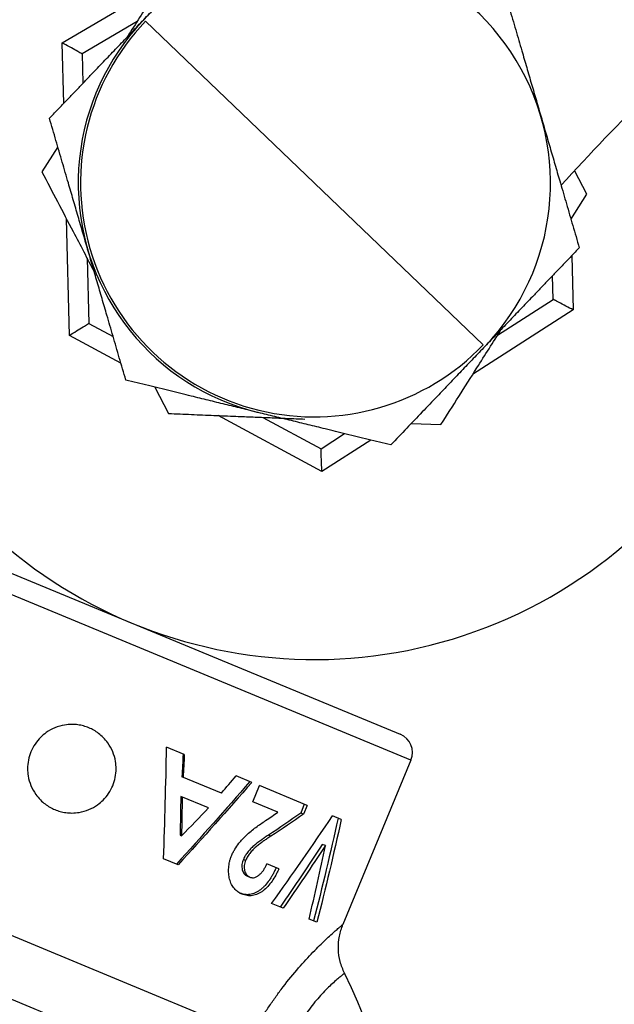
# Model space of a CAD drawing. Units: millimetres. Extents: x -5083 to 5080, y -5098 to 5066.
# Drawn here: x -15 to 15, y -42 to 8 of the extents above; entities that cross this region are included whole.
import ezdxf

# ---------------------------------------------------------------- set-up
doc = ezdxf.new("R2010")
doc.units = ezdxf.units.MM

msp = doc.modelspace()

# ---------------------------------------------------------------- linework, layer by layer
at = {"color": 1, "linetype": 'Continuous', "lineweight": 25}
for p, q in [((-12.814, 7.122), (-7.842, 10.047)), ((-12.738, 4.045), (-12.814, 7.122)), ((-12.448, -7.737), (-12.594, -1.821)), ((13.078, -3.69), (13.152, -6.447)), ((13.152, -6.447), (8.041, -9.732)), ((-9.832, -9.147), (-12.448, -7.737)), ((0.382, -14.656), (-4.895, -11.81)), ((2.872, -13.055), (0.382, -14.656))]:
    msp.add_line(p, q, dxfattribs=at)
at = {"color": 8, "linetype": 'Continuous', "lineweight": 25}
for p, q in [((-9.012, 8.198), (-11.8, 6.558)), ((-8.584, 8.213), (8.584, -8.213)), ((-11.8, 6.558), (-11.763, 5.064)), ((-13.037, 1.841), (-13.845, 0.566)), ((13.845, -0.566), (13.231, 0.605)), ((13.028, -1.856), (13.845, -0.566)), ((-11.544, -3.824), (-11.462, -7.132)), ((12.138, -5.91), (12.105, -4.707)), ((9.31, -7.728), (12.138, -5.91)), ((-11.462, -7.132), (-10.225, -7.799)), ((-8.113, -10.37), (-7.412, -11.707)), ((-2.616, -11.903), (0.338, -13.496)), ((4.924, -12.211), (6.432, -12.273)), ((0.338, -13.496), (1.532, -12.728)), ((-22.888, -16.713), (4.366, -28.002)), ((4.907, -29.309), (-24.195, -17.255)), ((-6.61, -29.029), (-7.507, -28.657)), ((4.907, -29.309), (1.449, -37.658)), ((-4.725, -30.984), (-6.729, -30.154)), ((-3.182, -30.448), (-3.978, -30.119)), ((-3.132, -31.424), (-2.795, -30.609)), ((-0.372, -31.612), (-2.795, -30.609)), ((-5.383, -31.739), (-6.786, -31.158)), ((-1.848, -31.955), (-3.132, -31.424)), ((-0.51, -31.555), (-0.694, -32)), ((-0.556, -32.057), (-0.694, -32)), ((-0.372, -31.612), (-0.556, -32.057)), ((1.362, -32.331), (0.918, -32.147)), ((-28.328, -32.861), (-3.205, -43.267)), ((-6.822, -33.132), (-6.747, -33.163)), ((-2.21, -33.177), (-2.335, -33.125)), ((0.558, -33.657), (0.401, -33.591)), ((-6.922, -34.627), (-7.664, -34.32)), ((-3.491, -34.405), (-3.607, -34.357)), ((-1.806, -34.837), (-2.415, -34.585)), ((-3.273, -35.257), (-3.396, -35.206)), ((-3.674, -36.119), (-3.796, -36.068)), ((-1.589, -36.836), (-2.171, -36.595)), ((-7.958, -44.546), (-25.872, -37.125)), ((0.128, -37.547), (-0.267, -37.384))]:
    msp.add_line(p, q, dxfattribs=at)
msp.add_circle((-1.308, -16.01), 5081.694)
for centre, radius, start, end in [((0, 0), 5080.361, 202.842253, 22.842253), ((0, 0), 24.2, 31.0586, 21.602), ((0, 0), 12, 316.2627, 256.2627), ((0, 0), 11.88, 136.2627, 316.2627), ((3.984, -28.926), 1, 337.5, 67.5), ((-21.315, -51.46), 25.5, 271.7887, 26.3605)]:
    msp.add_arc(centre, radius, start, end, dxfattribs=at)
for points, knots in [([(31.22, 14.328), (28.712, 12.951), (23.678, 10.187), (17.456, 5.209), (14.014, 1.485), (12.534, -0.117)], [0, 0, 0, 0, 0.361461, 0.725423, 1, 1, 1, 1]), ([(-8.67, 8.296), (-8.571, 8.399), (-8.373, 8.606), (-8.075, 8.918), (-7.776, 9.231), (-7.475, 9.545), (-7.173, 9.861), (-6.869, 10.179), (-6.563, 10.498), (-6.103, 10.979), (-5.48, 11.631), (-4.687, 12.459), (-4.153, 13.017), (-3.88, 13.302)], [0, 0, 0, 0, 0.060927, 0.122198, 0.183839, 0.245875, 0.308332, 0.371234, 0.434606, 0.498471, 0.6584, 0.825485, 1, 1, 1, 1]), ([(-6.432, 12.273), (-7.041, 11.311), (-8.047, 9.722), (-9.087, 8.08), (-9.498, 7.431)], [0, 0, 0, 0, 0.60508, 1, 1, 1, 1]), ([(9.58, 10.011), (9.635, 9.821), (9.745, 9.444), (9.909, 8.881), (10.071, 8.328), (10.229, 7.784), (10.385, 7.249), (10.571, 6.613), (10.787, 5.872), (11.034, 5.028), (11.278, 4.191), (11.439, 3.636), (11.52, 3.361)], [0, 0, 0, 0, 0.087947, 0.174025, 0.258263, 0.340695, 0.421355, 0.500279, 0.627821, 0.753489, 0.877481, 1, 1, 1, 1]), ([(-13.46, 3.29), (-13.324, 3.433), (-13.054, 3.715), (-12.65, 4.137), (-12.254, 4.551), (-11.864, 4.959), (-11.481, 5.359), (-11.022, 5.838), (-10.488, 6.397), (-9.876, 7.036), (-9.271, 7.668), (-8.87, 8.088), (-8.67, 8.296)], [0, 0, 0, 0, 0.087501, 0.173149, 0.256975, 0.339009, 0.419286, 0.497843, 0.626031, 0.752319, 0.876906, 1, 1, 1, 1]), ([(-11.8, 6.558), (-11.8, 6.558), (-11.822, 6.57), (-11.921, 6.625), (-11.998, 6.668), (-12.196, 6.778), (-12.316, 6.845), (-12.566, 6.984), (-12.695, 7.055), (-12.814, 7.122)], [0, 0, 0, 0, 0.25, 0.25, 0.5, 0.5, 0.75, 0.75, 1, 1, 1, 1]), ([(-11.52, -3.361), (-11.56, -3.223), (-11.641, -2.947), (-11.762, -2.532), (-11.883, -2.114), (-12.006, -1.695), (-12.129, -1.273), (-12.252, -0.849), (-12.377, -0.423), (-12.563, 0.215), (-12.815, 1.078), (-13.135, 2.175), (-13.35, 2.913), (-13.46, 3.29)], [0, 0, 0, 0, 0.061151, 0.122649, 0.184521, 0.246793, 0.309491, 0.372639, 0.436261, 0.500382, 0.659722, 0.826172, 1, 1, 1, 1]), ([(11.52, 3.361), (11.56, 3.223), (11.641, 2.947), (11.762, 2.532), (11.883, 2.114), (12.006, 1.695), (12.129, 1.273), (12.252, 0.849), (12.377, 0.423), (12.563, -0.215), (12.815, -1.078), (13.135, -2.175), (13.35, -2.913), (13.46, -3.29)], [0, 0, 0, 0, 0.061151, 0.122649, 0.184521, 0.246793, 0.309491, 0.372639, 0.436261, 0.500382, 0.659722, 0.826172, 1, 1, 1, 1]), ([(-13.845, 0.566), (-13.318, -0.44), (-12.445, -2.105), (-11.542, -3.827), (-11.185, -4.51)], [0, 0, 0, 0, 0.603559, 1, 1, 1, 1]), ([(-9.58, -10.011), (-9.635, -9.821), (-9.745, -9.444), (-9.909, -8.881), (-10.071, -8.328), (-10.229, -7.784), (-10.385, -7.249), (-10.571, -6.613), (-10.787, -5.872), (-11.034, -5.028), (-11.278, -4.191), (-11.439, -3.636), (-11.52, -3.361)], [0, 0, 0, 0, 0.0879473, 0.1740249, 0.2582633, 0.340695, 0.4213545, 0.5002791, 0.627821, 0.7534893, 0.8774807, 1, 1, 1, 1]), ([(13.46, -3.29), (13.323, -3.434), (13.05, -3.719), (12.644, -4.143), (12.244, -4.561), (11.852, -4.971), (11.466, -5.375), (11.007, -5.854), (10.475, -6.411), (9.868, -7.045), (9.267, -7.673), (8.868, -8.089), (8.67, -8.296)], [0, 0, 0, 0, 0.088181, 0.174483, 0.258937, 0.341577, 0.422437, 0.501554, 0.628758, 0.754102, 0.877781, 1, 1, 1, 1]), ([(13.152, -6.447), (13.033, -6.383), (12.904, -6.315), (12.654, -6.183), (12.534, -6.12), (12.336, -6.015), (12.258, -5.974), (12.159, -5.922), (12.138, -5.91), (12.138, -5.91)], [0, 0, 0, 0, 0.25, 0.25, 0.5, 0.5, 0.75, 0.75, 1, 1, 1, 1]), ([(-12.448, -7.737), (-12.332, -7.665), (-12.206, -7.588), (-11.964, -7.439), (-11.847, -7.368), (-11.655, -7.25), (-11.58, -7.204), (-11.484, -7.145), (-11.462, -7.132), (-11.462, -7.132)], [0, 0, 0, 0, 0.25, 0.25, 0.5, 0.5, 0.75, 0.75, 1, 1, 1, 1]), ([(6.432, -12.273), (7.037, -11.319), (8.043, -9.73), (9.083, -8.087), (9.498, -7.431)], [0, 0, 0, 0, 0.6006091, 1, 1, 1, 1]), ([(8.67, -8.296), (8.571, -8.4), (8.371, -8.609), (8.071, -8.922), (7.77, -9.237), (7.466, -9.554), (7.162, -9.873), (6.855, -10.193), (6.548, -10.515), (6.088, -10.995), (5.468, -11.643), (4.68, -12.466), (4.151, -13.019), (3.88, -13.302)], [0, 0, 0, 0, 0.0613614, 0.1230739, 0.1851642, 0.2476585, 0.3105826, 0.3739616, 0.4378201, 0.5021823, 0.6609684, 0.8268194, 1, 1, 1, 1]), ([(-2.85, -11.657), (-2.989, -11.623), (-3.268, -11.554), (-3.688, -11.452), (-4.111, -11.348), (-4.535, -11.245), (-4.962, -11.14), (-5.391, -11.036), (-5.822, -10.93), (-6.468, -10.772), (-7.341, -10.559), (-8.451, -10.287), (-9.198, -10.105), (-9.58, -10.011)], [0, 0, 0, 0, 0.061151, 0.122649, 0.184521, 0.246793, 0.309491, 0.372639, 0.436261, 0.500382, 0.659722, 0.826172, 1, 1, 1, 1]), ([(-7.412, -11.707), (-7.217, -11.715), (-6.831, -11.731), (-6.252, -11.754), (-5.68, -11.778), (-5.112, -11.801), (-4.549, -11.824), (-3.885, -11.851), (-3.119, -11.882), (-2.245, -11.918), (-1.37, -11.954), (-0.783, -11.978), (-0.49, -11.99)], [0, 0, 0, 0, 0.086558, 0.171572, 0.25523, 0.337745, 0.419345, 0.500279, 0.625512, 0.749529, 0.875049, 1, 1, 1, 1]), ([(3.88, -13.302), (3.688, -13.255), (3.306, -13.162), (2.737, -13.022), (2.177, -12.886), (1.626, -12.751), (1.085, -12.619), (0.441, -12.461), (-0.308, -12.278), (-1.163, -12.069), (-2.009, -11.862), (-2.571, -11.725), (-2.85, -11.657)], [0, 0, 0, 0, 0.087947, 0.174025, 0.258263, 0.340695, 0.421355, 0.500279, 0.627821, 0.753489, 0.877481, 1, 1, 1, 1]), ([(0.382, -14.656), (0.377, -14.519), (0.371, -14.372), (0.36, -14.086), (0.355, -13.949), (0.346, -13.722), (0.343, -13.634), (0.339, -13.521), (0.338, -13.496), (0.338, -13.496)], [0, 0, 0, 0, 0.25, 0.25, 0.5, 0.5, 0.75, 0.75, 1, 1, 1, 1]), ([(-11.461, -27.67), (-11.505, -27.653), (-11.593, -27.618), (-11.73, -27.577), (-11.872, -27.543), (-12.019, -27.518), (-12.169, -27.502), (-12.395, -27.495), (-12.74, -27.523), (-13.19, -27.652), (-13.599, -27.879), (-14.048, -28.258), (-14.455, -28.864), (-14.597, -29.58), (-14.548, -30.166), (-14.42, -30.615), (-14.193, -31.025), (-13.937, -31.328), (-13.692, -31.542), (-13.446, -31.707), (-13.27, -31.788), (-13.183, -31.828)], [0, 0, 0, 0, 0.019917, 0.040211, 0.060885, 0.081938, 0.103373, 0.125192, 0.177924, 0.250206, 0.322904, 0.37526, 0.49982, 0.62438, 0.676809, 0.749437, 0.821774, 0.874428, 0.91782, 0.959674, 1, 1, 1, 1]), ([(-13.183, -31.828), (-13.14, -31.845), (-13.052, -31.88), (-12.914, -31.921), (-12.772, -31.955), (-12.625, -31.98), (-12.474, -31.996), (-12.249, -32.003), (-11.903, -31.974), (-11.453, -31.845), (-11.044, -31.618), (-10.596, -31.238), (-10.189, -30.633), (-10.048, -29.918), (-10.097, -29.331), (-10.225, -28.881), (-10.453, -28.471), (-10.709, -28.168), (-10.954, -27.955), (-11.2, -27.79), (-11.375, -27.71), (-11.461, -27.67)], [0, 0, 0, 0, 0.0199457, 0.0402705, 0.060976, 0.0820637, 0.1035351, 0.1253915, 0.1781087, 0.2504812, 0.3231111, 0.3755026, 0.4999169, 0.6244109, 0.676876, 0.7496348, 0.8220445, 0.8748119, 0.9180617, 0.9597872, 1, 1, 1, 1]), ([(-4.213, -34.178), (-4.187, -34.119), (-4.136, -34.004), (-4.013, -33.786), (-3.798, -33.479), (-3.442, -33.094), (-3.058, -32.786), (-2.727, -32.548), (-2.56, -32.436), (-2.476, -32.38)], [0, 0, 0, 0, 0.072729, 0.142273, 0.283782, 0.49987, 0.749848, 0.874922, 1, 1, 1, 1]), ([(-2.335, -33.125), (-2.413, -33.177), (-2.482, -33.222), (-2.571, -33.282), (-2.612, -33.309), (-2.653, -33.338), (-2.669, -33.349), (-2.68, -33.356), (-2.684, -33.359), (-2.714, -33.381), (-2.74, -33.4), (-2.799, -33.443), (-2.83, -33.466), (-2.9, -33.52), (-2.949, -33.557), (-2.996, -33.595), (-3.018, -33.613), (-3.027, -33.621), (-3.032, -33.625), (-3.034, -33.627), (-3.098, -33.681), (-3.154, -33.732), (-3.229, -33.808), (-3.255, -33.835), (-3.306, -33.892), (-3.331, -33.921), (-3.386, -33.988), (-3.423, -34.037), (-3.462, -34.092), (-3.477, -34.114), (-3.487, -34.13), (-3.492, -34.136), (-3.508, -34.162), (-3.523, -34.187), (-3.54, -34.218), (-3.547, -34.231), (-3.551, -34.24), (-3.554, -34.245), (-3.568, -34.272), (-3.585, -34.308), (-3.607, -34.357)], [0, 0, 0, 0, 0.125, 0.125, 0.1875, 0.21875, 0.234375, 0.234375, 0.25, 0.25, 0.3125, 0.3125, 0.375, 0.375, 0.4375, 0.46875, 0.484375, 0.492188, 0.492188, 0.5, 0.5, 0.625, 0.625, 0.6875, 0.6875, 0.75, 0.75, 0.8125, 0.84375, 0.859375, 0.859375, 0.875, 0.875, 0.90625, 0.921875, 0.929688, 0.929688, 0.9375, 0.9375, 1, 1, 1, 1]), ([(-2.21, -33.177), (-2.279, -33.222), (-2.398, -33.3), (-2.578, -33.419), (-2.744, -33.542), (-2.919, -33.677), (-3.088, -33.828), (-3.243, -34.001), (-3.361, -34.157), (-3.441, -34.296), (-3.474, -34.369), (-3.491, -34.405)], [0, 0, 0, 0, 0.1453737, 0.2500772, 0.3751083, 0.5001278, 0.6251201, 0.750083, 0.875004, 0.9374862, 1, 1, 1, 1]), ([(-3.674, -36.119), (-3.71, -36.103), (-3.781, -36.07), (-3.917, -35.988), (-4.07, -35.849), (-4.215, -35.631), (-4.314, -35.371), (-4.358, -35.081), (-4.36, -34.78), (-4.324, -34.525), (-4.269, -34.324), (-4.232, -34.227), (-4.213, -34.178)], [0, 0, 0, 0, 0.062578, 0.125132, 0.250072, 0.374987, 0.499912, 0.624867, 0.749891, 0.874886, 0.937427, 1, 1, 1, 1]), ([(-3.607, -34.357), (-3.618, -34.386), (-3.632, -34.423), (-3.644, -34.458), (-3.648, -34.471), (-3.651, -34.48), (-3.651, -34.482), (-3.665, -34.53), (-3.674, -34.575), (-3.684, -34.667), (-3.685, -34.711), (-3.68, -34.797), (-3.675, -34.837), (-3.644, -34.961), (-3.61, -35.03), (-3.553, -35.099), (-3.534, -35.118), (-3.511, -35.138), (-3.5, -35.146), (-3.493, -35.152), (-3.488, -35.155), (-3.467, -35.169), (-3.437, -35.186), (-3.396, -35.206)], [0, 0, 0, 0, 0.0625, 0.09375, 0.109375, 0.109375, 0.125, 0.125, 0.25, 0.25, 0.375, 0.375, 0.5, 0.5, 0.75, 0.75, 0.8125, 0.84375, 0.859375, 0.859375, 0.875, 0.875, 1, 1, 1, 1]), ([(-3.491, -34.405), (-3.507, -34.448), (-3.54, -34.535), (-3.574, -34.714), (-3.561, -34.935), (-3.473, -35.116), (-3.366, -35.211), (-3.304, -35.242), (-3.273, -35.257)], [0, 0, 0, 0, 0.125472, 0.250779, 0.500015, 0.749231, 0.874517, 1, 1, 1, 1]), ([(-1.943, -34.78), (-1.959, -34.817), (-1.981, -34.864), (-2.002, -34.908), (-2.01, -34.924), (-2.014, -34.934), (-2.016, -34.936), (-2.032, -34.969), (-2.045, -34.995), (-2.072, -35.048), (-2.086, -35.074), (-2.133, -35.158), (-2.179, -35.238), (-2.233, -35.324), (-2.256, -35.359), (-2.271, -35.382), (-2.278, -35.391), (-2.357, -35.505), (-2.429, -35.597), (-2.543, -35.719), (-2.601, -35.777), (-2.661, -35.829), (-2.701, -35.863), (-2.72, -35.878), (-2.785, -35.926), (-2.828, -35.956), (-2.915, -36.009), (-2.96, -36.033), (-3.089, -36.093), (-3.18, -36.121), (-3.297, -36.14), (-3.32, -36.143), (-3.365, -36.147), (-3.388, -36.148), (-3.45, -36.149), (-3.495, -36.146), (-3.565, -36.136), (-3.599, -36.13), (-3.636, -36.122), (-3.651, -36.118), (-3.661, -36.115), (-3.668, -36.113), (-3.699, -36.104), (-3.741, -36.09), (-3.796, -36.068)], [0, 0, 0, 0, 0.03125, 0.046875, 0.054688, 0.054688, 0.0625, 0.0625, 0.09375, 0.09375, 0.125, 0.125, 0.1875, 0.21875, 0.234375, 0.234375, 0.25, 0.25, 0.375, 0.375, 0.4375, 0.46875, 0.46875, 0.5, 0.5, 0.5625, 0.5625, 0.625, 0.625, 0.75, 0.75, 0.78125, 0.78125, 0.8125, 0.8125, 0.875, 0.875, 0.90625, 0.921875, 0.929687, 0.929687, 0.9375, 0.9375, 1, 1, 1, 1]), ([(-1.806, -34.837), (-1.831, -34.891), (-1.881, -35), (-1.992, -35.212), (-2.147, -35.468), (-2.362, -35.739), (-2.567, -35.924), (-2.738, -36.039), (-2.871, -36.11), (-3.007, -36.162), (-3.145, -36.193), (-3.283, -36.205), (-3.417, -36.194), (-3.548, -36.167), (-3.632, -36.135), (-3.674, -36.119)], [0, 0, 0, 0, 0.062544, 0.125077, 0.250066, 0.37744, 0.499847, 0.562791, 0.624895, 0.68608, 0.749915, 0.812428, 0.874945, 0.937464, 1, 1, 1, 1]), ([(-3.273, -35.257), (-3.254, -35.264), (-3.214, -35.278), (-3.132, -35.29), (-3.022, -35.278), (-2.894, -35.217), (-2.773, -35.127), (-2.664, -35.012), (-2.568, -34.88), (-2.485, -34.736), (-2.438, -34.635), (-2.415, -34.585)], [0, 0, 0, 0, 0.062573, 0.125108, 0.249893, 0.374768, 0.499735, 0.624706, 0.749757, 0.874871, 1, 1, 1, 1]), ([(-3.205, -43.267), (-3.149, -43.171), (-3.038, -42.981), (-2.869, -42.702), (-2.701, -42.43), (-2.532, -42.167), (-2.363, -41.911), (-2.194, -41.663), (-2.025, -41.422), (-1.857, -41.189), (-1.481, -40.682), (-0.896, -39.957), (-0.141, -39.132), (0.521, -38.477), (0.955, -38.084), (1.208, -37.863), (1.331, -37.757), (1.403, -37.696), (1.442, -37.664), (1.447, -37.66), (1.449, -37.658)], [0, 0, 0, 0, 0.0291565, 0.0579127, 0.0862915, 0.1143165, 0.1420124, 0.1694048, 0.1965201, 0.2233854, 0.2500287, 0.3761648, 0.4999717, 0.6251247, 0.7497929, 0.8125441, 0.8752593, 0.9168693, 0.9584003, 1, 1, 1, 1]), ([(1.533, -40.138), (1.451, -39.943), (1.285, -39.549), (1.202, -38.907), (1.241, -38.261), (1.381, -37.857), (1.449, -37.658)], [0, 0, 0, 0, 0.247138, 0.5, 0.752862, 1, 1, 1, 1]), ([(1.533, -40.138), (1.532, -40.138), (1.531, -40.139), (1.52, -40.148), (1.504, -40.161), (1.481, -40.179), (1.452, -40.202), (1.418, -40.23), (1.379, -40.262), (1.249, -40.369), (0.954, -40.621), (0.403, -41.156), (-0.17, -41.823), (-0.644, -42.489), (-0.998, -43.075), (-1.256, -43.552), (-1.502, -44.053), (-1.652, -44.404), (-1.727, -44.579)], [0, 0, 0, 0, 0.026258, 0.052159, 0.077706, 0.1029, 0.127743, 0.152235, 0.176378, 0.200175, 0.361898, 0.500555, 0.630263, 0.750448, 0.812597, 0.874735, 0.937123, 1, 1, 1, 1])]:
    msp.add_open_spline(points, degree=3, knots=knots, dxfattribs=at)
for points in [[(-7.664, -34.32), (-7.596, -32.438), (-7.546, -30.55), (-7.507, -28.657)], [(-6.668, -29.004), (-6.688, -29.388), (-6.708, -29.771), (-6.729, -30.154)], [(-6.61, -29.029), (-6.628, -29.413), (-6.647, -29.796), (-6.666, -30.18)], [(-3.284, -30.406), (-4.501, -31.811), (-5.742, -33.207), (-7.002, -34.594)], [(-3.182, -30.448), (-4.405, -31.851), (-5.654, -33.243), (-6.922, -34.627)], [(-4.725, -30.984), (-4.475, -30.696), (-4.226, -30.407), (-3.978, -30.119)], [(-6.786, -31.158), (-6.796, -31.817), (-6.808, -32.475), (-6.822, -33.132)], [(-6.719, -31.186), (-6.726, -31.846), (-6.735, -32.505), (-6.747, -33.163)], [(-6.747, -33.163), (-6.29, -32.69), (-5.835, -32.215), (-5.383, -31.739)], [(-2.476, -32.38), (-2.265, -32.24), (-2.056, -32.098), (-1.848, -31.955)], [(-0.694, -32), (-1.224, -32.382), (-1.771, -32.757), (-2.335, -33.125)], [(-0.556, -32.057), (-1.09, -32.437), (-1.642, -32.81), (-2.21, -33.177)], [(-2.171, -36.595), (-1.113, -35.124), (-0.083, -33.641), (0.918, -32.147)], [(1.202, -32.264), (0.819, -34.015), (0.405, -35.753), (-0.041, -37.477)], [(1.362, -32.331), (0.983, -34.083), (0.572, -35.822), (0.128, -37.547)], [(0.401, -33.591), (-0.297, -34.659), (-1.01, -35.72), (-1.737, -36.775)], [(0.558, -33.657), (-0.143, -34.723), (-0.858, -35.782), (-1.589, -36.836)], [(-0.267, -37.384), (0.024, -36.148), (0.299, -34.905), (0.558, -33.657)]]:
    msp.add_open_spline(points, degree=3, dxfattribs=at)

doc.saveas('drawing.dxf')
